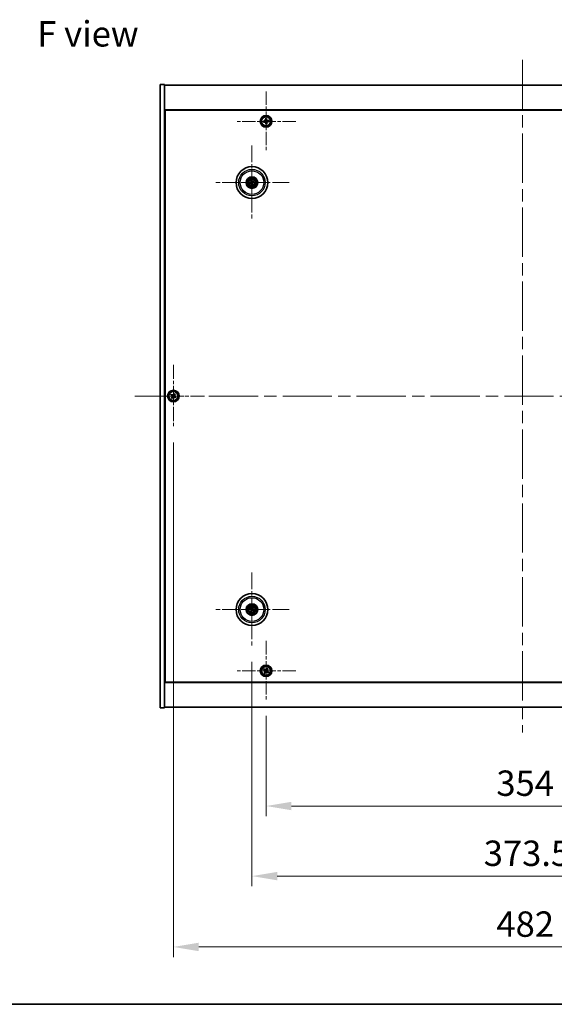
# Model space of a CAD drawing. Units: millimetres. Extents: x 87 to 12659, y 48 to 2015.
# Drawn here: x 3164 to 3533, y 48 to 727 of the extents above; entities that cross this region are included whole.
import ezdxf

# ---------------------------------------------------------------- set-up
doc = ezdxf.new("R2010")
doc.units = ezdxf.units.MM
doc.header["$LTSCALE"] = 6
doc.linetypes.add('CHAIN', pattern=[0.3543, 0.2362, -0.0295, 0.0591, -0.0295])
doc.layers.get('Defpoints').update_dxf_attribs({"lineweight": 25})
for name, color, linetype, lineweight in [('Border (ISO)', 7, 'Continuous', 35), ('Center Mark (ISO)', 131, 'Continuous', 18), ('Centerline (ISO)', 131, 'Continuous', 18), ('Dimension (ISO)', 7, 'Continuous', 18), ('Dimension (ISO) @ 1', 7, 'Continuous', 18), ('Symbol (ISO)', 7, 'Continuous', 18), ('Visible (ISO)', 7, 'Continuous', 35), ('Visible Narrow (ISO)', 7, 'Continuous', 25)]:
    doc.layers.add(name, color=color, linetype=linetype, lineweight=lineweight)
doc.styles.add('Note Text (TK)', font='txt')
doc.dimstyles.new('Default - Method 1b (TK)', dxfattribs={"dimscale": 6, "dimtxt": 2.5, "dimasz": 2.5, "dimexe": 1, "dimexo": 1.5, "dimgap": 1, "dimtad": 1, "dimtoh": 1, "dimrnd": 1e-08, "dimdsep": 46, "dimtxsty": 'Note Text (TK)', "dimcen": 0.09, "dimdle": 5, "dimclrd": 100, "dimclre": 100, "dimclrt": 7, "dimadec": 1, "dimazin": 1, "dimtfac": 1, "dimtmove": 0, "dimatfit": 3, "dimfxl": 1, "dimtolj": 1, "dimlwd": -1, "dimlwe": -1, "dimarcsym": 0})

# ---------------------------------------------------------------- blocks, each defined once
blk = doc.blocks.new('図面枠 tk図枠')
at = {"layer": 'Border (ISO)'}
blk.add_line((14.5, 8), (405.5, 8), dxfattribs=at)
blk = doc.blocks.new('*D58')
at = {"layer": 'Defpoints', "color": 0}
for p in [(3334.02, 257.49), (3688.02, 257.49), (3688.02, 184.77)]:
    blk.add_point(p, dxfattribs=at)
at = {"layer": 'Dimension (ISO)', "color": 100}
for p, q in [((3334.02, 246.99), (3334.02, 177.77)), ((3688.02, 246.99), (3688.02, 177.77)), ((3351.52, 184.77), (3670.52, 184.77))]:
    blk.add_line(p, q, dxfattribs=at)
for points in [[(3351.52, 187.69), (3351.52, 181.85), (3334.02, 184.77)], [(3670.52, 187.69), (3670.52, 181.85), (3688.02, 184.77)]]:
    blk.add_solid(points, dxfattribs=at)
at = {"layer": 'Dimension (ISO)', "color": 7, "insert": (3492.97, 200.52), "char_height": 17.5, "attachment_point": 4, "style": 'Note Text (TK)'}
blk.add_mtext('\\A1;354', dxfattribs=at)
blk = doc.blocks.new('*D59')
at = {"layer": 'Defpoints', "color": 0}
for p in [(3324.27, 294.64), (3697.77, 294.64), (3697.77, 136.43)]:
    blk.add_point(p, dxfattribs=at)
at = {"layer": 'Dimension (ISO)', "color": 100}
for p, q in [((3324.27, 284.14), (3324.27, 129.43)), ((3697.77, 284.14), (3697.77, 129.43)), ((3341.77, 136.43), (3680.27, 136.43))]:
    blk.add_line(p, q, dxfattribs=at)
for points in [[(3341.77, 139.35), (3341.77, 133.51), (3324.27, 136.43)], [(3680.27, 139.35), (3680.27, 133.51), (3697.77, 136.43)]]:
    blk.add_solid(points, dxfattribs=at)
at = {"layer": 'Dimension (ISO)', "color": 7, "insert": (3484.27, 152.18), "char_height": 17.5, "attachment_point": 4, "style": 'Note Text (TK)'}
blk.add_mtext('\\A1;373.5', dxfattribs=at)
blk = doc.blocks.new('*D61')
at = {"layer": 'Defpoints', "color": 0}
for p in [(3270.02, 446.04), (3752.02, 446.04), (3752.02, 87.57)]:
    blk.add_point(p, dxfattribs=at)
at = {"layer": 'Dimension (ISO)', "color": 100}
for p, q in [((3270.02, 435.54), (3270.02, 80.57)), ((3752.02, 435.54), (3752.02, 80.57)), ((3287.52, 87.57), (3734.52, 87.57))]:
    blk.add_line(p, q, dxfattribs=at)
for points in [[(3287.52, 90.48), (3287.52, 84.65), (3270.02, 87.57)], [(3734.52, 90.48), (3734.52, 84.65), (3752.02, 87.57)]]:
    blk.add_solid(points, dxfattribs=at)
at = {"layer": 'Dimension (ISO)', "color": 7, "insert": (3493.02, 103.32), "char_height": 17.5, "attachment_point": 4, "style": 'Note Text (TK)'}
blk.add_mtext('\\A1;482', dxfattribs=at)

msp = doc.modelspace()

# ---------------------------------------------------------------- linework, layer by layer
at = {"layer": 'Center Mark (ISO)', "linetype": 'CHAIN', "ltscale": 6.526663}
for p, q in [((3334.0183, 677.6002), (3334.0183, 636.4851)), ((3354.5759, 657.0426), (3313.4608, 657.0426)), ((3334.0183, 298.6002), (3334.0183, 257.4851)), ((3354.5759, 278.0426), (3313.4608, 278.0426))]:
    msp.add_line(p, q, dxfattribs=at)
at = {"layer": 'Center Mark (ISO)', "linetype": 'CHAIN', "ltscale": 8.144375}
for p, q in [((3324.2683, 640.4455), (3324.2683, 589.1398)), ((3349.9212, 614.7926), (3298.6155, 614.7926)), ((3324.2683, 345.9455), (3324.2683, 294.6398)), ((3349.9212, 320.2926), (3298.6155, 320.2926))]:
    msp.add_line(p, q, dxfattribs=at)
at = {"layer": 'Center Mark (ISO)', "linetype": 'CHAIN', "ltscale": 6.825889}
for p, q in [((3270.0183, 489.0426), (3270.0183, 446.0426)), ((3291.5183, 467.5426), (3248.5183, 467.5426))]:
    msp.add_line(p, q, dxfattribs=at)
at = {"layer": 'Centerline (ISO)', "linetype": 'CHAIN', "ltscale": 23.990969}
for p, q in [((3511.0183, 699.5426), (3511.0183, 235.5426)), ((3243.5183, 467.5426), (3778.5183, 467.5426))]:
    msp.add_line(p, q, dxfattribs=at)
at = {"layer": 'Visible (ISO)'}
for p, q in [((3261.0183, 682.5426), (3264.0183, 682.5426)), ((3261.0183, 252.5426), (3261.0183, 682.5426)), ((3264.0183, 252.5426), (3264.0183, 682.5426)), ((3264.0183, 682.0426), (3758.0183, 682.0426)), ((3758.0183, 665.0426), (3264.0183, 665.0426)), ((3264.2683, 270.2926), (3264.2683, 664.7926)), ((3264.2683, 664.7926), (3757.7683, 664.7926)), ((3334.2214, 658.9183), (3333.4844, 658.8521)), ((3333.4844, 658.8521), (3333.5505, 658.1151)), ((3334.2876, 658.1813), (3334.2214, 658.9183)), ((3264.2683, 652.0426), (3264.0183, 652.0426)), ((3332.8797, 657.3119), (3332.1427, 657.2457)), ((3332.1427, 657.2457), (3332.2088, 656.5087)), ((3332.2088, 656.5087), (3332.9459, 656.5749)), ((3333.7491, 655.904), (3333.8153, 655.167)), ((3333.8153, 655.167), (3334.5523, 655.2332)), ((3334.5523, 655.2332), (3334.4861, 655.9702)), ((3335.8278, 657.5766), (3335.0908, 657.5104)), ((3335.157, 656.7734), (3335.894, 656.8396)), ((3335.894, 656.8396), (3335.8278, 657.5766)), ((3264.0183, 651.5426), (3264.2683, 651.5426)), ((3323.4505, 614.7344), (3322.9096, 614.6952)), ((3323.019, 614.2497), (3323.5165, 614.4655)), ((3323.7253, 616.042), (3323.9412, 615.5445)), ((3324.2101, 615.6105), (3324.1709, 616.1514)), ((3324.3266, 613.9748), (3324.3657, 613.4339)), ((3324.8113, 613.5433), (3324.5955, 614.0408)), ((3325.5177, 615.3356), (3325.0201, 615.1198)), ((3325.0862, 614.8509), (3325.6271, 614.8901)), ((3268.6575, 468.8494), (3268.2596, 468.2255)), ((3269.2814, 468.4515), (3268.6575, 468.8494)), ((3270.7012, 469.3014), (3270.3032, 468.6775)), ((3271.3251, 468.9035), (3270.7012, 469.3014)), ((3270.9272, 468.2796), (3271.3251, 468.9035)), ((3268.2596, 468.2255), (3268.8835, 467.8276)), ((3269.1095, 466.8057), (3268.7116, 466.1818)), ((3268.7116, 466.1818), (3269.3355, 465.7839)), ((3269.3355, 465.7839), (3269.7334, 466.4078)), ((3270.7552, 466.6338), (3271.3792, 466.2359)), ((3271.7771, 466.8598), (3271.1532, 467.2577)), ((3271.3792, 466.2359), (3271.7771, 466.8598)), ((3322.9556, 320.6567), (3323.4781, 320.5114)), ((3323.596, 320.7619), (3323.1509, 321.0718)), ((3323.799, 319.6203), (3323.4891, 319.1752)), ((3323.9043, 318.9799), (3324.0496, 319.5024)), ((3324.6324, 321.6054), (3324.4871, 321.0828)), ((3324.7376, 320.965), (3325.0475, 321.4101)), ((3324.9407, 319.8234), (3325.3858, 319.5135)), ((3325.5811, 319.9286), (3325.0585, 320.0739)), ((3264.0183, 283.5426), (3264.2683, 283.5426)), ((3264.0183, 283.0426), (3264.2683, 283.0426)), ((3332.6575, 279.3494), (3332.2596, 278.7255)), ((3332.2596, 278.7255), (3332.8835, 278.3276)), ((3333.2814, 278.9515), (3332.6575, 279.3494)), ((3334.7012, 279.8014), (3334.3032, 279.1775)), ((3335.3251, 279.4035), (3334.7012, 279.8014)), ((3334.9272, 278.7796), (3335.3251, 279.4035)), ((3333.1095, 277.3057), (3332.7116, 276.6818)), ((3332.7116, 276.6818), (3333.3355, 276.2839)), ((3333.3355, 276.2839), (3333.7334, 276.9078)), ((3334.7552, 277.1338), (3335.3792, 276.7359)), ((3335.7771, 277.3598), (3335.1532, 277.7577)), ((3335.3792, 276.7359), (3335.7771, 277.3598)), ((3264.0183, 270.0426), (3758.0183, 270.0426)), ((3757.7683, 270.2926), (3264.2683, 270.2926)), ((3261.0183, 252.5426), (3264.0183, 252.5426)), ((3758.0183, 253.0426), (3264.0183, 253.0426))]:
    msp.add_line(p, q, dxfattribs=at)
for centre, radius in [((3334.0183, 657.0426), 4), ((3334.0183, 657.0426), 3.15), ((3324.2683, 614.7926), 11), ((3324.2683, 614.7926), 4), ((3324.2683, 614.7926), 3.75), ((3324.2683, 614.7926), 2.8), ((3270.0183, 467.5426), 4), ((3270.0183, 467.5426), 3.15), ((3324.2683, 320.2926), 11), ((3324.2683, 320.2926), 4), ((3324.2683, 320.2926), 3.75), ((3324.2683, 320.2926), 2.8), ((3334.0183, 278.0426), 4), ((3334.0183, 278.0426), 3.15)]:
    msp.add_circle(centre, radius, dxfattribs=at)
for centre, start, end in [((3324.2683, 614.7926), 184.0736204, 203.516996), ((3324.2683, 614.7926), 94.0736204, 113.516996), ((3324.2683, 614.7926), 274.0736204, 293.516996), ((3324.2683, 614.7926), 4.0736204, 23.516996), ((3324.2683, 320.2926), 145.0848318, 164.5282074), ((3324.2683, 320.2926), 235.0848318, 254.5282074), ((3324.2683, 320.2926), 55.0848318, 74.5282074), ((3324.2683, 320.2926), 325.0848318, 344.5282074)]:
    msp.add_arc(centre, 0.8199, start, end, dxfattribs=at)
for centre, major_axis, start_param, end_param in [((3324.3107, 614.626), (-4.8433, -1.2298), 4.80330753, 5.00936987), ((3324.2286, 614.96), (4.8621, 1.1532), 4.41540809, 4.62147044), ((3324.4356, 614.8323), (1.1532, -4.8621), 4.41540809, 4.62147044), ((3324.435, 614.835), (1.2298, -4.8433), 4.80330753, 5.00936987), ((3324.1017, 614.7503), (-1.2298, 4.8433), 4.80330753, 5.00936987), ((3324.101, 614.753), (-1.1532, 4.8621), 4.41540809, 4.62147044), ((3324.308, 614.6253), (-4.8621, -1.1532), 4.41540809, 4.62147044), ((3324.226, 614.9593), (4.8433, 1.2298), 4.80330753, 5.00936987), ((3324.3428, 320.4477), (4.5047, -2.1628), 4.41540809, 4.62147044), ((3324.1964, 320.1365), (-4.5383, 2.0913), 4.80330753, 5.00936987), ((3324.4245, 320.2207), (-2.0913, -4.5383), 4.80330753, 5.00936987), ((3324.1133, 320.3671), (2.1628, 4.5047), 4.41540809, 4.62147044), ((3324.4233, 320.2182), (-2.1628, -4.5047), 4.41540809, 4.62147044), ((3324.3403, 320.4488), (4.5383, -2.0913), 4.80330753, 5.00936987), ((3324.1122, 320.3646), (2.0913, 4.5383), 4.80330753, 5.00936987), ((3324.1939, 320.1376), (-4.5047, 2.1628), 4.41540809, 4.62147044)]:
    msp.add_ellipse(centre, major_axis=major_axis, ratio=0.08715574, start_param=start_param, end_param=end_param, dxfattribs=at)
for points, knots in [([(3332.8797, 657.3119), (3332.9717, 657.3202), (3333.0686, 657.3473), (3333.2436, 657.4387), (3333.3217, 657.503), (3333.4413, 657.6462), (3333.4906, 657.7344), (3333.5493, 657.9229), (3333.5588, 658.0231), (3333.5505, 658.1151)], [0.113199271, 0.113199271, 0.113199271, 0.113199271, 0.141183811, 0.141183811, 0.169168352, 0.169168352, 0.197152892, 0.197152892, 0.225137433, 0.225137433, 0.225137433, 0.225137433]), ([(3333.7491, 655.904), (3333.7408, 655.996), (3333.7137, 656.093), (3333.6223, 656.2679), (3333.558, 656.346), (3333.4148, 656.4656), (3333.3266, 656.5149), (3333.1381, 656.5737), (3333.0379, 656.5831), (3332.9459, 656.5749)], [0.225164225, 0.225164225, 0.225164225, 0.225164225, 0.253148765, 0.253148765, 0.281133306, 0.281133306, 0.309117846, 0.309117846, 0.337102387, 0.337102387, 0.337102387, 0.337102387]), ([(3334.2876, 658.1813), (3334.2958, 658.0892), (3334.323, 657.9923), (3334.4144, 657.8174), (3334.4786, 657.7393), (3334.6218, 657.6197), (3334.7101, 657.5704), (3334.8985, 657.5116), (3334.9988, 657.5022), (3335.0908, 657.5104)], [0, 0, 0, 0, 0.027984541, 0.027984541, 0.055969081, 0.055969081, 0.083953622, 0.083953622, 0.111938162, 0.111938162, 0.111938162, 0.111938162]), ([(3335.157, 656.7734), (3335.0649, 656.7651), (3334.968, 656.738), (3334.793, 656.6466), (3334.715, 656.5823), (3334.5954, 656.4391), (3334.5461, 656.3509), (3334.4873, 656.1624), (3334.4779, 656.0622), (3334.4861, 655.9702)], [0.338363496, 0.338363496, 0.338363496, 0.338363496, 0.366348036, 0.366348036, 0.394332577, 0.394332577, 0.422317117, 0.422317117, 0.450301658, 0.450301658, 0.450301658, 0.450301658]), ([(3322.7908, 614.6697), (3322.8003, 614.6724), (3322.8109, 614.6752), (3322.8325, 614.6807), (3322.8471, 614.6841), (3322.8698, 614.6891), (3322.8821, 614.6914), (3322.8979, 614.694), (3322.9048, 614.6949), (3322.9096, 614.6952)], [0.0122628834, 0.0122628834, 0.0122628834, 0.0122628834, 0.0151542734, 0.0151542734, 0.0189595549, 0.0189595549, 0.022715966, 0.022715966, 0.0257516105, 0.0257516105, 0.0257516105, 0.0257516105]), ([(3323.019, 614.2497), (3323.0146, 614.2478), (3323.0081, 614.2454), (3322.9929, 614.2403), (3322.9809, 614.2367), (3322.9585, 614.2305), (3322.944, 614.2268), (3322.9223, 614.2217), (3322.9115, 614.2193), (3322.9019, 614.2173)], [0.0346009038, 0.0346009038, 0.0346009038, 0.0346009038, 0.0376365484, 0.0376365484, 0.0413929595, 0.0413929595, 0.045198241, 0.045198241, 0.0480896309, 0.0480896309, 0.0480896309, 0.0480896309]), ([(3323.7253, 616.042), (3323.7235, 616.0464), (3323.7211, 616.0529), (3323.716, 616.0681), (3323.7124, 616.0801), (3323.7062, 616.1025), (3323.7025, 616.117), (3323.6974, 616.1387), (3323.695, 616.1494), (3323.693, 616.159)], [0.0346009038, 0.0346009038, 0.0346009038, 0.0346009038, 0.0376365484, 0.0376365484, 0.0413929595, 0.0413929595, 0.045198241, 0.045198241, 0.0480896309, 0.0480896309, 0.0480896309, 0.0480896309]), ([(3323.9089, 615.1737), (3323.9145, 615.1494), (3323.9156, 615.1224), (3323.907, 615.0701), (3323.8972, 615.0448), (3323.871, 615.0023), (3323.8528, 614.9822), (3323.8108, 614.9516), (3323.7874, 614.9408), (3323.7642, 614.9347)], [0, 0, 0, 0, 0.0074949209, 0.0074949209, 0.0149898419, 0.0149898419, 0.0224863874, 0.0224863874, 0.0296679253, 0.0296679253, 0.0296679253, 0.0296679253]), ([(3324.0385, 615.2044), (3324.0481, 615.1706), (3324.0522, 615.1343), (3324.0497, 615.0768), (3324.0458, 615.0505), (3324.0306, 614.999), (3324.0193, 614.9737), (3323.9926, 614.9295), (3323.9753, 614.9078), (3323.9367, 614.8705), (3323.9153, 614.8548), (3323.8655, 614.826), (3323.8314, 614.8128), (3323.7969, 614.8057)], [0.1466285026, 0.1466285026, 0.1466285026, 0.1466285026, 0.1576101955, 0.1576101955, 0.1653520771, 0.1653520771, 0.1730939586, 0.1730939586, 0.1808358402, 0.1808358402, 0.1885777218, 0.1885777218, 0.1995594146, 0.1995594146, 0.1995594146, 0.1995594146]), ([(3323.8566, 614.5628), (3323.8904, 614.5725), (3323.9267, 614.5765), (3323.9842, 614.574), (3324.0105, 614.5701), (3324.062, 614.5549), (3324.0873, 614.5436), (3324.1315, 614.5169), (3324.1532, 614.4996), (3324.1905, 614.461), (3324.2062, 614.4396), (3324.235, 614.3898), (3324.2482, 614.3557), (3324.2553, 614.3212)], [0.1466285026, 0.1466285026, 0.1466285026, 0.1466285026, 0.1576101955, 0.1576101955, 0.1653520771, 0.1653520771, 0.1730939586, 0.1730939586, 0.1808358402, 0.1808358402, 0.1885777218, 0.1885777218, 0.1995594146, 0.1995594146, 0.1995594146, 0.1995594146]), ([(3323.8873, 614.4332), (3323.9115, 614.4388), (3323.9386, 614.4399), (3323.9909, 614.4313), (3324.0162, 614.4216), (3324.0587, 614.3953), (3324.0788, 614.3771), (3324.1093, 614.3352), (3324.1202, 614.3117), (3324.1263, 614.2885)], [0, 0, 0, 0, 0.0074949209, 0.0074949209, 0.0149898419, 0.0149898419, 0.0224863874, 0.0224863874, 0.0296679253, 0.0296679253, 0.0296679253, 0.0296679253]), ([(3324.1454, 616.2701), (3324.1481, 616.2607), (3324.1509, 616.2501), (3324.1564, 616.2284), (3324.1598, 616.2139), (3324.1647, 616.1911), (3324.1671, 616.1788), (3324.1697, 616.163), (3324.1706, 616.1562), (3324.1709, 616.1514)], [0.0122628834, 0.0122628834, 0.0122628834, 0.0122628834, 0.0151542734, 0.0151542734, 0.0189595549, 0.0189595549, 0.022715966, 0.022715966, 0.0257516105, 0.0257516105, 0.0257516105, 0.0257516105]), ([(3324.6801, 615.0225), (3324.6463, 615.0128), (3324.6099, 615.0087), (3324.5525, 615.0113), (3324.5262, 615.0152), (3324.4747, 615.0304), (3324.4494, 615.0417), (3324.4052, 615.0684), (3324.3835, 615.0856), (3324.3462, 615.1243), (3324.3305, 615.1457), (3324.3016, 615.1955), (3324.2884, 615.2296), (3324.2813, 615.264)], [0.1466285026, 0.1466285026, 0.1466285026, 0.1466285026, 0.1576101955, 0.1576101955, 0.1653520771, 0.1653520771, 0.1730939586, 0.1730939586, 0.1808358402, 0.1808358402, 0.1885777218, 0.1885777218, 0.1995594146, 0.1995594146, 0.1995594146, 0.1995594146]), ([(3324.3913, 613.3151), (3324.3886, 613.3246), (3324.3857, 613.3352), (3324.3803, 613.3569), (3324.3768, 613.3714), (3324.3719, 613.3942), (3324.3695, 613.4064), (3324.367, 613.4222), (3324.3661, 613.4291), (3324.3657, 613.4339)], [0.0122628834, 0.0122628834, 0.0122628834, 0.0122628834, 0.0151542734, 0.0151542734, 0.0189595549, 0.0189595549, 0.022715966, 0.022715966, 0.0257516105, 0.0257516105, 0.0257516105, 0.0257516105]), ([(3324.6494, 615.152), (3324.6251, 615.1465), (3324.5981, 615.1453), (3324.5458, 615.154), (3324.5205, 615.1637), (3324.478, 615.19), (3324.4579, 615.2082), (3324.4273, 615.2501), (3324.4165, 615.2736), (3324.4104, 615.2968)], [0, 0, 0, 0, 0.0074949209, 0.0074949209, 0.0149898419, 0.0149898419, 0.0224863874, 0.0224863874, 0.0296679253, 0.0296679253, 0.0296679253, 0.0296679253]), ([(3324.4982, 614.3809), (3324.4885, 614.4147), (3324.4844, 614.451), (3324.487, 614.5085), (3324.4909, 614.5348), (3324.5061, 614.5863), (3324.5174, 614.6116), (3324.5441, 614.6558), (3324.5613, 614.6775), (3324.6, 614.7148), (3324.6214, 614.7305), (3324.6712, 614.7593), (3324.7053, 614.7725), (3324.7397, 614.7796)], [0.1466285026, 0.1466285026, 0.1466285026, 0.1466285026, 0.1576101955, 0.1576101955, 0.1653520771, 0.1653520771, 0.1730939586, 0.1730939586, 0.1808358402, 0.1808358402, 0.1885777218, 0.1885777218, 0.1995594146, 0.1995594146, 0.1995594146, 0.1995594146]), ([(3324.6277, 614.4116), (3324.6222, 614.4359), (3324.621, 614.4629), (3324.6297, 614.5152), (3324.6394, 614.5405), (3324.6656, 614.583), (3324.6838, 614.6031), (3324.7258, 614.6337), (3324.7493, 614.6445), (3324.7725, 614.6506)], [0, 0, 0, 0, 0.0074949209, 0.0074949209, 0.0149898419, 0.0149898419, 0.0224863874, 0.0224863874, 0.0296679253, 0.0296679253, 0.0296679253, 0.0296679253]), ([(3324.8113, 613.5433), (3324.8132, 613.5389), (3324.8156, 613.5324), (3324.8206, 613.5172), (3324.8242, 613.5052), (3324.8304, 613.4828), (3324.8341, 613.4683), (3324.8393, 613.4466), (3324.8417, 613.4359), (3324.8437, 613.4262)], [0.0346009038, 0.0346009038, 0.0346009038, 0.0346009038, 0.0376365484, 0.0376365484, 0.0413929595, 0.0413929595, 0.045198241, 0.045198241, 0.0480896309, 0.0480896309, 0.0480896309, 0.0480896309]), ([(3325.5177, 615.3356), (3325.5221, 615.3375), (3325.5286, 615.3399), (3325.5438, 615.345), (3325.5558, 615.3486), (3325.5782, 615.3547), (3325.5927, 615.3584), (3325.6144, 615.3636), (3325.6251, 615.366), (3325.6347, 615.368)], [0.0346009038, 0.0346009038, 0.0346009038, 0.0346009038, 0.0376365484, 0.0376365484, 0.0413929595, 0.0413929595, 0.045198241, 0.045198241, 0.0480896309, 0.0480896309, 0.0480896309, 0.0480896309]), ([(3325.7458, 614.9156), (3325.7364, 614.9129), (3325.7258, 614.9101), (3325.7041, 614.9046), (3325.6896, 614.9011), (3325.6668, 614.8962), (3325.6545, 614.8939), (3325.6387, 614.8913), (3325.6319, 614.8904), (3325.6271, 614.8901)], [0.0122628834, 0.0122628834, 0.0122628834, 0.0122628834, 0.0151542734, 0.0151542734, 0.0189595549, 0.0189595549, 0.022715966, 0.022715966, 0.0257516105, 0.0257516105, 0.0257516105, 0.0257516105]), ([(3269.2814, 468.4515), (3269.3593, 468.4018), (3269.4527, 468.3641), (3269.647, 468.3295), (3269.7481, 468.3327), (3269.9302, 468.373), (3270.0232, 468.4127), (3270.1848, 468.526), (3270.2536, 468.5996), (3270.3032, 468.6775)], [0.338363496, 0.338363496, 0.338363496, 0.338363496, 0.366348036, 0.366348036, 0.394332577, 0.394332577, 0.422317117, 0.422317117, 0.450301658, 0.450301658, 0.450301658, 0.450301658]), ([(3269.1095, 466.8057), (3269.1592, 466.8836), (3269.1969, 466.977), (3269.2314, 467.1713), (3269.2283, 467.2724), (3269.188, 467.4545), (3269.1483, 467.5475), (3269.035, 467.7092), (3268.9614, 467.7779), (3268.8835, 467.8276)], [0, 0, 0, 0, 0.027984541, 0.027984541, 0.055969081, 0.055969081, 0.083953622, 0.083953622, 0.111938162, 0.111938162, 0.111938162, 0.111938162]), ([(3270.7552, 466.6338), (3270.6773, 466.6835), (3270.584, 466.7212), (3270.3896, 466.7558), (3270.2886, 466.7526), (3270.1064, 466.7123), (3270.0135, 466.6726), (3269.8518, 466.5593), (3269.7831, 466.4857), (3269.7334, 466.4078)], [0.113199271, 0.113199271, 0.113199271, 0.113199271, 0.141183811, 0.141183811, 0.169168352, 0.169168352, 0.197152892, 0.197152892, 0.225137433, 0.225137433, 0.225137433, 0.225137433]), ([(3270.9272, 468.2796), (3270.8775, 468.2016), (3270.8398, 468.1083), (3270.8052, 467.914), (3270.8084, 467.8129), (3270.8487, 467.6308), (3270.8884, 467.5378), (3271.0017, 467.3761), (3271.0752, 467.3074), (3271.1532, 467.2577)], [0.225164225, 0.225164225, 0.225164225, 0.225164225, 0.253148765, 0.253148765, 0.281133306, 0.281133306, 0.309117846, 0.309117846, 0.337102387, 0.337102387, 0.337102387, 0.337102387]), ([(3322.9556, 320.6567), (3322.951, 320.6579), (3322.9445, 320.6602), (3322.9295, 320.6658), (3322.9179, 320.6706), (3322.8965, 320.6799), (3322.883, 320.6861), (3322.8629, 320.6958), (3322.853, 320.7006), (3322.8443, 320.7051)], [0.0346009038, 0.0346009038, 0.0346009038, 0.0346009038, 0.0376365484, 0.0376365484, 0.0413929595, 0.0413929595, 0.045198241, 0.045198241, 0.0480896309, 0.0480896309, 0.0480896309, 0.0480896309]), ([(3323.0426, 321.1267), (3323.0516, 321.1228), (3323.0616, 321.1184), (3323.0819, 321.109), (3323.0954, 321.1025), (3323.1162, 321.092), (3323.1272, 321.0861), (3323.1411, 321.0782), (3323.147, 321.0745), (3323.1509, 321.0718)], [0.0122628834, 0.0122628834, 0.0122628834, 0.0122628834, 0.0151542734, 0.0151542734, 0.0189595549, 0.0189595549, 0.022715966, 0.022715966, 0.0257516105, 0.0257516105, 0.0257516105, 0.0257516105]), ([(3323.746, 320.253), (3323.7684, 320.2421), (3323.7901, 320.226), (3323.8253, 320.1864), (3323.8389, 320.1629), (3323.8554, 320.1157), (3323.8596, 320.0889), (3323.8569, 320.0371), (3323.8506, 320.012), (3323.8407, 319.9901)], [0, 0, 0, 0, 0.0074949209, 0.0074949209, 0.0149898419, 0.0149898419, 0.0224863874, 0.0224863874, 0.0296679253, 0.0296679253, 0.0296679253, 0.0296679253]), ([(3323.8037, 320.3731), (3323.836, 320.3593), (3323.8668, 320.3396), (3323.9099, 320.3015), (3323.9279, 320.2819), (3323.9584, 320.2377), (3323.9709, 320.213), (3323.9884, 320.1644), (3323.9945, 320.1374), (3323.9992, 320.0838), (3323.9979, 320.0573), (3323.989, 320.0005), (3323.9778, 319.9657), (3323.9616, 319.9344)], [0.1466285026, 0.1466285026, 0.1466285026, 0.1466285026, 0.1576101955, 0.1576101955, 0.1653520771, 0.1653520771, 0.1730939586, 0.1730939586, 0.1808358402, 0.1808358402, 0.1885777218, 0.1885777218, 0.1995594146, 0.1995594146, 0.1995594146, 0.1995594146]), ([(3324.3487, 320.7573), (3324.335, 320.7249), (3324.3153, 320.6941), (3324.2772, 320.651), (3324.2576, 320.6331), (3324.2133, 320.6026), (3324.1887, 320.59), (3324.1401, 320.5725), (3324.113, 320.5665), (3324.0595, 320.5618), (3324.033, 320.5631), (3323.9762, 320.572), (3323.9414, 320.5832), (3323.9101, 320.5993)], [0.1466285026, 0.1466285026, 0.1466285026, 0.1466285026, 0.1576101955, 0.1576101955, 0.1653520771, 0.1653520771, 0.1730939586, 0.1730939586, 0.1808358402, 0.1808358402, 0.1885777218, 0.1885777218, 0.1995594146, 0.1995594146, 0.1995594146, 0.1995594146]), ([(3324.2287, 320.8149), (3324.2178, 320.7926), (3324.2017, 320.7709), (3324.162, 320.7356), (3324.1385, 320.7221), (3324.0914, 320.7056), (3324.0646, 320.7014), (3324.0128, 320.7041), (3323.9877, 320.7104), (3323.9658, 320.7203)], [0, 0, 0, 0, 0.0074949209, 0.0074949209, 0.0149898419, 0.0149898419, 0.0224863874, 0.0224863874, 0.0296679253, 0.0296679253, 0.0296679253, 0.0296679253]), ([(3324.1879, 319.828), (3324.2017, 319.8604), (3324.2214, 319.8912), (3324.2595, 319.9342), (3324.2791, 319.9522), (3324.3233, 319.9827), (3324.348, 319.9953), (3324.3966, 320.0127), (3324.4236, 320.0188), (3324.4771, 320.0235), (3324.5036, 320.0222), (3324.5605, 320.0133), (3324.5953, 320.0021), (3324.6266, 319.9859)], [0.1466285026, 0.1466285026, 0.1466285026, 0.1466285026, 0.1576101955, 0.1576101955, 0.1653520771, 0.1653520771, 0.1730939586, 0.1730939586, 0.1808358402, 0.1808358402, 0.1885777218, 0.1885777218, 0.1995594146, 0.1995594146, 0.1995594146, 0.1995594146]), ([(3324.3079, 319.7704), (3324.3189, 319.7927), (3324.335, 319.8144), (3324.3746, 319.8497), (3324.3981, 319.8632), (3324.4453, 319.8797), (3324.472, 319.8839), (3324.5239, 319.8812), (3324.549, 319.8749), (3324.5708, 319.865)], [0, 0, 0, 0, 0.0074949209, 0.0074949209, 0.0149898419, 0.0149898419, 0.0224863874, 0.0224863874, 0.0296679253, 0.0296679253, 0.0296679253, 0.0296679253]), ([(3324.733, 320.2122), (3324.7006, 320.226), (3324.6698, 320.2457), (3324.6267, 320.2838), (3324.6088, 320.3034), (3324.5783, 320.3476), (3324.5657, 320.3723), (3324.5482, 320.4209), (3324.5422, 320.4479), (3324.5375, 320.5015), (3324.5388, 320.528), (3324.5477, 320.5848), (3324.5589, 320.6196), (3324.575, 320.6509)], [0.1466285026, 0.1466285026, 0.1466285026, 0.1466285026, 0.1576101955, 0.1576101955, 0.1653520771, 0.1653520771, 0.1730939586, 0.1730939586, 0.1808358402, 0.1808358402, 0.1885777218, 0.1885777218, 0.1995594146, 0.1995594146, 0.1995594146, 0.1995594146]), ([(3324.6324, 321.6054), (3324.6336, 321.61), (3324.6359, 321.6165), (3324.6415, 321.6315), (3324.6462, 321.6431), (3324.6556, 321.6644), (3324.6618, 321.678), (3324.6715, 321.6981), (3324.6763, 321.708), (3324.6808, 321.7167)], [0.0346009038, 0.0346009038, 0.0346009038, 0.0346009038, 0.0376365484, 0.0376365484, 0.0413929595, 0.0413929595, 0.045198241, 0.045198241, 0.0480896309, 0.0480896309, 0.0480896309, 0.0480896309]), ([(3324.7906, 320.3323), (3324.7683, 320.3432), (3324.7466, 320.3593), (3324.7113, 320.3989), (3324.6978, 320.4224), (3324.6812, 320.4696), (3324.6771, 320.4964), (3324.6797, 320.5482), (3324.6861, 320.5733), (3324.6959, 320.5951)], [0, 0, 0, 0, 0.0074949209, 0.0074949209, 0.0149898419, 0.0149898419, 0.0224863874, 0.0224863874, 0.0296679253, 0.0296679253, 0.0296679253, 0.0296679253]), ([(3325.1024, 321.5184), (3325.0985, 321.5094), (3325.094, 321.4993), (3325.0847, 321.4791), (3325.0782, 321.4656), (3325.0677, 321.4448), (3325.0618, 321.4338), (3325.0539, 321.4199), (3325.0502, 321.414), (3325.0475, 321.4101)], [0.0122628834, 0.0122628834, 0.0122628834, 0.0122628834, 0.0151542734, 0.0151542734, 0.0189595549, 0.0189595549, 0.022715966, 0.022715966, 0.0257516105, 0.0257516105, 0.0257516105, 0.0257516105]), ([(3325.4941, 319.4586), (3325.485, 319.4625), (3325.475, 319.4669), (3325.4547, 319.4763), (3325.4413, 319.4828), (3325.4205, 319.4933), (3325.4095, 319.4992), (3325.3956, 319.5071), (3325.3897, 319.5107), (3325.3858, 319.5135)], [0.0122628834, 0.0122628834, 0.0122628834, 0.0122628834, 0.0151542734, 0.0151542734, 0.0189595549, 0.0189595549, 0.022715966, 0.022715966, 0.0257516105, 0.0257516105, 0.0257516105, 0.0257516105]), ([(3325.5811, 319.9286), (3325.5856, 319.9273), (3325.5922, 319.9251), (3325.6072, 319.9195), (3325.6188, 319.9147), (3325.6401, 319.9054), (3325.6537, 319.8992), (3325.6738, 319.8895), (3325.6837, 319.8846), (3325.6924, 319.8802)], [0.0346009038, 0.0346009038, 0.0346009038, 0.0346009038, 0.0376365484, 0.0376365484, 0.0413929595, 0.0413929595, 0.045198241, 0.045198241, 0.0480896309, 0.0480896309, 0.0480896309, 0.0480896309]), ([(3323.4343, 319.0669), (3323.4382, 319.0759), (3323.4426, 319.086), (3323.452, 319.1062), (3323.4585, 319.1197), (3323.469, 319.1405), (3323.4748, 319.1515), (3323.4828, 319.1654), (3323.4864, 319.1713), (3323.4891, 319.1752)], [0.0122628834, 0.0122628834, 0.0122628834, 0.0122628834, 0.0151542734, 0.0151542734, 0.0189595549, 0.0189595549, 0.022715966, 0.022715966, 0.0257516105, 0.0257516105, 0.0257516105, 0.0257516105]), ([(3323.9043, 318.9799), (3323.903, 318.9753), (3323.9008, 318.9688), (3323.8952, 318.9538), (3323.8904, 318.9422), (3323.8811, 318.9209), (3323.8749, 318.9073), (3323.8652, 318.8872), (3323.8603, 318.8773), (3323.8558, 318.8686)], [0.0346009038, 0.0346009038, 0.0346009038, 0.0346009038, 0.0376365484, 0.0376365484, 0.0413929595, 0.0413929595, 0.045198241, 0.045198241, 0.0480896309, 0.0480896309, 0.0480896309, 0.0480896309]), ([(3333.2814, 278.9515), (3333.3593, 278.9018), (3333.4527, 278.8641), (3333.647, 278.8295), (3333.7481, 278.8327), (3333.9302, 278.873), (3334.0232, 278.9127), (3334.1848, 279.026), (3334.2536, 279.0996), (3334.3032, 279.1775)], [0.338363496, 0.338363496, 0.338363496, 0.338363496, 0.366348036, 0.366348036, 0.394332577, 0.394332577, 0.422317117, 0.422317117, 0.450301658, 0.450301658, 0.450301658, 0.450301658]), ([(3334.9272, 278.7796), (3334.8775, 278.7016), (3334.8398, 278.6083), (3334.8052, 278.414), (3334.8084, 278.3129), (3334.8487, 278.1308), (3334.8884, 278.0378), (3335.0017, 277.8761), (3335.0752, 277.8074), (3335.1532, 277.7577)], [0.225164225, 0.225164225, 0.225164225, 0.225164225, 0.253148765, 0.253148765, 0.281133306, 0.281133306, 0.309117846, 0.309117846, 0.337102387, 0.337102387, 0.337102387, 0.337102387]), ([(3333.1095, 277.3057), (3333.1592, 277.3836), (3333.1969, 277.477), (3333.2314, 277.6713), (3333.2283, 277.7724), (3333.188, 277.9545), (3333.1483, 278.0475), (3333.035, 278.2092), (3332.9614, 278.2779), (3332.8835, 278.3276)], [0, 0, 0, 0, 0.027984541, 0.027984541, 0.055969081, 0.055969081, 0.083953622, 0.083953622, 0.111938162, 0.111938162, 0.111938162, 0.111938162]), ([(3334.7552, 277.1338), (3334.6773, 277.1835), (3334.584, 277.2212), (3334.3896, 277.2558), (3334.2886, 277.2526), (3334.1064, 277.2123), (3334.0135, 277.1726), (3333.8518, 277.0593), (3333.7831, 276.9857), (3333.7334, 276.9078)], [0.113199271, 0.113199271, 0.113199271, 0.113199271, 0.141183811, 0.141183811, 0.169168352, 0.169168352, 0.197152892, 0.197152892, 0.225137433, 0.225137433, 0.225137433, 0.225137433])]:
    msp.add_open_spline(points, degree=3, knots=knots, dxfattribs=at)
for points, weights in [([(3323.7969, 614.8057), (3323.6708, 614.7796), (3323.4505, 614.7344)], [1.607360829, 1.31905273402, 1]), ([(3323.5165, 614.4655), (3323.7327, 614.5274), (3323.8566, 614.5628)], [1, 1.31905273402, 1.607360829]), ([(3323.9412, 615.5445), (3324.0031, 615.3282), (3324.0385, 615.2044)], [1, 1.31905273402, 1.607360829]), ([(3324.2813, 615.264), (3324.2553, 615.3902), (3324.2101, 615.6105)], [1.607360829, 1.31905273402, 1]), ([(3324.2553, 614.3212), (3324.2813, 614.1951), (3324.3266, 613.9748)], [1.607360829, 1.31905273402, 1]), ([(3324.5955, 614.0408), (3324.5335, 614.2571), (3324.4982, 614.3809)], [1, 1.31905273402, 1.607360829]), ([(3325.0201, 615.1198), (3324.8039, 615.0579), (3324.6801, 615.0225)], [1, 1.31905273402, 1.607360829]), ([(3324.7397, 614.7796), (3324.8659, 614.8056), (3325.0862, 614.8509)], [1.607360829, 1.31905273402, 1]), ([(3323.4781, 320.5114), (3323.6852, 320.4235), (3323.8037, 320.3731)], [1, 1.31905273402, 1.607360829]), ([(3323.9101, 320.5993), (3323.7957, 320.6585), (3323.596, 320.7619)], [1.607360829, 1.31905273402, 1]), ([(3323.9616, 319.9344), (3323.9025, 319.82), (3323.799, 319.6203)], [1.607360829, 1.31905273402, 1]), ([(3324.0496, 319.5024), (3324.1375, 319.7095), (3324.1879, 319.828)], [1, 1.31905273402, 1.607360829]), ([(3324.4871, 321.0828), (3324.3992, 320.8758), (3324.3487, 320.7573)], [1, 1.31905273402, 1.607360829]), ([(3324.575, 320.6509), (3324.6342, 320.7653), (3324.7376, 320.965)], [1.607360829, 1.31905273402, 1]), ([(3324.6266, 319.9859), (3324.7409, 319.9268), (3324.9407, 319.8234)], [1.607360829, 1.31905273402, 1]), ([(3325.0585, 320.0739), (3324.8515, 320.1618), (3324.733, 320.2122)], [1, 1.31905273402, 1.607360829])]:
    msp.add_rational_spline(points, weights, degree=2, dxfattribs=at)
at = {"layer": 'Visible Narrow (ISO)'}
for p, q in [((3323.7642, 614.9347), (3323.7969, 614.8057)), ((3323.8873, 614.4332), (3323.8566, 614.5628)), ((3323.9089, 615.1737), (3324.0385, 615.2044)), ((3324.1263, 614.2885), (3324.2553, 614.3212)), ((3324.4104, 615.2968), (3324.2813, 615.264)), ((3324.6277, 614.4116), (3324.4982, 614.3809)), ((3324.6494, 615.152), (3324.6801, 615.0225)), ((3324.7725, 614.6506), (3324.7397, 614.7796)), ((3323.746, 320.253), (3323.8037, 320.3731)), ((3323.8407, 319.9901), (3323.9616, 319.9344)), ((3323.9658, 320.7203), (3323.9101, 320.5993)), ((3324.3079, 319.7704), (3324.1879, 319.828)), ((3324.2287, 320.8149), (3324.3487, 320.7573)), ((3324.5708, 319.865), (3324.6266, 319.9859)), ((3324.6959, 320.5951), (3324.575, 320.6509)), ((3324.7906, 320.3323), (3324.733, 320.2122))]:
    msp.add_line(p, q, dxfattribs=at)
for centre, radius in [((3334.0183, 657.0426), 3.0575), ((3324.2683, 614.7926), 9.1393), ((3324.2683, 614.7926), 8.1529), ((3324.2683, 614.7926), 2.7135), ((3324.2683, 614.7926), 1.9975), ((3270.0183, 467.5426), 3.0575), ((3324.2683, 320.2926), 9.1393), ((3324.2683, 320.2926), 8.1529), ((3324.2683, 320.2926), 2.7135), ((3324.2683, 320.2926), 1.9975), ((3334.0183, 278.0426), 3.0575)]:
    msp.add_circle(centre, radius, dxfattribs=at)
for centre, radius, start, end in [((3324.2683, 614.7926), 1.4826, 184.7557787, 202.8348378), ((3324.2683, 614.7926), 1.3623, 184.1006294, 203.4899871), ((3324.2683, 614.7926), 1.4826, 94.7557787, 112.8348378), ((3324.2683, 614.7926), 1.3623, 94.1006294, 113.4899871), ((3324.2683, 614.7926), 1.3623, 274.1006294, 293.4899871), ((3324.2683, 614.7926), 1.4826, 274.7557787, 292.8348378), ((3324.2683, 614.7926), 1.3623, 4.1006294, 23.4899871), ((3324.2683, 614.7926), 1.4826, 4.7557787, 22.8348378), ((3324.2683, 320.2926), 1.4826, 145.76699, 163.8460491), ((3324.2683, 320.2926), 1.3623, 145.1118407, 164.5011984), ((3324.2683, 320.2926), 1.3623, 55.1118407, 74.5011984), ((3324.2683, 320.2926), 1.4826, 55.76699, 73.8460491), ((3324.2683, 320.2926), 1.3623, 325.1118407, 344.5011984), ((3324.2683, 320.2926), 1.4826, 325.76699, 343.8460491), ((3324.2683, 320.2926), 1.4826, 235.76699, 253.8460491), ((3324.2683, 320.2926), 1.3623, 235.1118407, 254.5011984)]:
    msp.add_arc(centre, radius, start, end, dxfattribs=at)

# ---------------------------------------------------------------- block references
at = {"xscale": 7, "yscale": 7, "zscale": 7}
msp.add_blockref('図面枠 tk図枠', (2341.5, -8), dxfattribs=at)

# ---------------------------------------------------------------- texts
at = {"layer": 'Symbol (ISO)', "color": 7, "insert": (3176.1229, 717.4054), "char_height": 17.5, "width": 70.511694, "attachment_point": 4, "line_spacing_factor": 1.5, "style": 'Note Text (TK)'}
msp.add_mtext('{\\fＭＳ Ｐゴシック|b0|i0;F view}', dxfattribs=at)

# ---------------------------------------------------------------- dimensions: what is measured, and where the dimension line sits
at = {"layer": 'Dimension (ISO) @ 1', "color": 100}
for base, p1, p2, picture, middle in [((3752.0183, 87.5671), (3270.0183, 446.0426), (3752.0183, 446.0426), '*D61', (3511.0183, 87.5671)), ((3697.7683, 136.4293), (3324.2683, 294.6398), (3697.7683, 294.6398), '*D59', (3511.0183, 136.4293)), ((3688.0183, 184.7699), (3334.0183, 257.4851), (3688.0183, 257.4851), '*D58', (3511.0183, 184.7699))]:
    dim = msp.add_linear_dim(base=base, p1=p1, p2=p2, angle=180, dimstyle='Default - Method 1b (TK)', override={"dimscale": 1, "dimtxt": 17.5, "dimasz": 17.5, "dimexe": 7, "dimexo": 10.5, "dimgap": 7, "dimtoh": 0, "dimdec": 2, "dimcen": 0.63, "dimtol": 0, "dimlim": 0, "dimtp": 0, "dimtm": 0, "dimtdec": 2, "dimtix": 0, "dimtofl": 0, "dimtmove": 0, "dimatfit": 1}, dxfattribs=at)
    dim.commit()
    dim.dimension.update_dxf_attribs({"geometry": picture, "text_midpoint": middle, "dimtype": 128})

doc.saveas('drawing.dxf')
